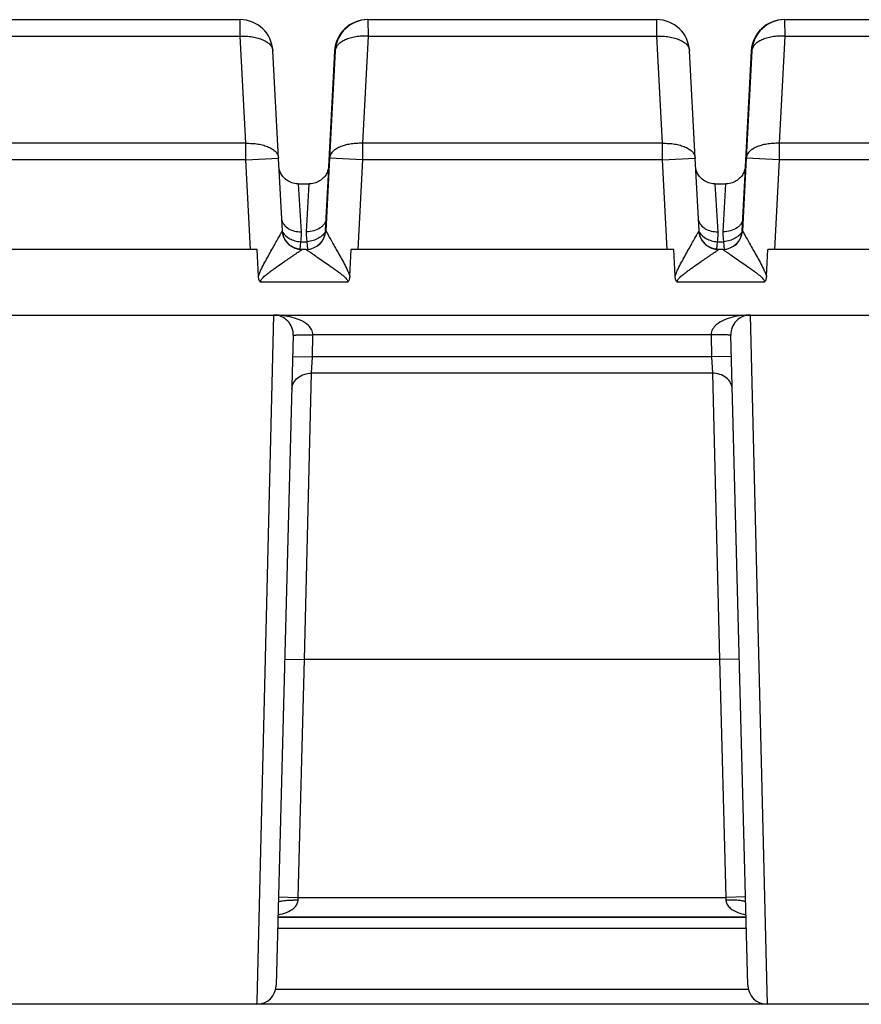
# Model space of a CAD drawing. Units: millimetres. Extents: x 0 to 350, y 0 to 210.
# Drawn here: x 53 to 66, y 152 to 167 of the extents above; entities that cross this region are included whole.
import ezdxf

# ---------------------------------------------------------------- set-up
doc = ezdxf.new("R2010")
doc.units = ezdxf.units.MM
doc.header["$LTSCALE"] = 19.25
doc.layers.get('0').update_dxf_attribs({"linetype": 'CONTINUOUS'})
doc.layers.add('02___PRT_ALL_AXES', color=7, linetype='CONTINUOUS')
doc.layers.add('RUNDUNGEN', color=7, linetype='CONTINUOUS')

msp = doc.modelspace()

# ---------------------------------------------------------------- linework, layer by layer
at = {"color": 7, "linetype": 'CONTINUOUS'}
for p, q in [((57.091, 164.036), (57.259, 164.036)), ((63.441, 164.036), (63.609, 164.036)), ((63.914, 152.864), (56.79, 152.864))]:
    msp.add_line(p, q, dxfattribs=at)
at = {"layer": '02___PRT_ALL_AXES', "color": 7, "linetype": 'CONTINUOUS'}
for p, q in [((56.457, 151.536), (51.541, 151.536)), ((69.157, 151.536), (64.241, 151.536))]:
    msp.add_line(p, q, dxfattribs=at)
at = {"layer": 'RUNDUNGEN', "color": 7, "linetype": 'CONTINUOUS'}
for p, q in [((51.802, 166.536), (56.205, 166.536)), ((58.145, 166.536), (62.555, 166.536)), ((64.497, 166.536), (64.495, 166.536)), ((64.498, 166.536), (64.501, 166.536)), ((64.502, 166.536), (68.905, 166.536)), ((56.791, 164.428), (56.705, 166.062)), ((57.509, 163.32), (57.653, 166.062)), ((57.646, 166.062), (57.551, 164.266)), ((57.648, 166.062), (57.555, 164.282)), ((57.655, 166.062), (57.57, 164.428)), ((57.648, 166.062), (57.646, 166.062)), ((57.653, 166.062), (57.655, 166.062)), ((63.141, 164.428), (63.055, 166.062)), ((63.859, 163.32), (64.003, 166.062)), ((63.868, 163.516), (64.002, 166.062)), ((63.996, 166.062), (63.901, 164.266)), ((63.998, 166.062), (63.905, 164.282)), ((63.906, 164.293), (63.999, 166.062)), ((64.005, 166.062), (63.92, 164.428)), ((63.998, 166.062), (63.996, 166.062)), ((63.999, 166.062), (64.002, 166.062)), ((64.003, 166.062), (64.005, 166.062)), ((57.518, 163.516), (57.626, 165.562)), ((57.556, 164.293), (57.623, 165.562)), ((57.626, 165.562), (57.623, 165.562)), ((56.849, 163.32), (56.791, 164.428)), ((57.57, 164.428), (57.512, 163.32)), ((63.199, 163.32), (63.141, 164.428)), ((63.92, 164.428), (63.862, 163.32)), ((56.85, 163.305), (56.849, 163.32)), ((56.851, 163.297), (56.85, 163.305)), ((57.509, 163.32), (57.512, 163.32)), ((63.2, 163.305), (63.199, 163.32)), ((63.201, 163.297), (63.2, 163.305)), ((63.859, 163.32), (63.862, 163.32)), ((56.463, 163.036), (51.548, 163.036)), ((56.484, 162.63), (56.463, 163.036)), ((57.148, 163.036), (57.14, 163.036)), ((57.212, 163.036), (57.148, 163.036)), ((57.877, 162.63), (57.898, 163.036)), ((62.813, 163.036), (57.898, 163.036)), ((62.834, 162.63), (62.813, 163.036)), ((63.498, 163.036), (63.49, 163.036)), ((63.562, 163.036), (63.498, 163.036)), ((64.227, 162.63), (64.248, 163.036)), ((69.163, 163.036), (64.248, 163.036)), ((25.732, 162.036), (241.764, 162.036)), ((57.016, 161.728), (56.757, 151.828)), ((63.942, 151.828), (63.682, 161.728)), ((56.79, 152.864), (63.914, 152.864)), ((64.241, 151.536), (56.457, 151.536))]:
    msp.add_line(p, q, dxfattribs=at)
at = {"layer": 'RUNDUNGEN', "color": 9, "linetype": 'CONTINUOUS'}
for p, q in [((56.206, 166.286), (56.205, 166.536)), ((58.147, 166.535), (58.147, 166.535)), ((58.154, 166.536), (58.154, 166.526)), ((58.154, 166.526), (58.155, 166.286)), ((62.556, 166.286), (62.555, 166.536)), ((64.497, 166.536), (64.497, 166.536)), ((64.501, 166.536), (64.501, 166.536)), ((64.504, 166.536), (64.504, 166.526)), ((64.504, 166.526), (64.505, 166.286)), ((51.805, 166.286), (56.206, 166.286)), ((56.292, 164.652), (56.206, 166.286)), ((58.155, 166.286), (58.069, 164.652)), ((58.155, 166.286), (62.556, 166.286)), ((62.642, 164.652), (62.556, 166.286)), ((64.505, 166.286), (64.419, 164.652)), ((64.505, 166.286), (68.906, 166.286)), ((63.996, 166.062), (63.91, 164.428)), ((63.999, 166.063), (63.998, 166.062)), ((63.998, 166.062), (63.998, 166.062)), ((56.292, 164.652), (51.719, 164.652)), ((56.292, 164.402), (56.292, 164.652)), ((58.069, 164.652), (58.07, 164.402)), ((62.642, 164.652), (58.069, 164.652)), ((62.642, 164.402), (62.642, 164.652)), ((64.419, 164.652), (64.42, 164.402)), ((68.992, 164.652), (64.419, 164.652)), ((56.292, 164.402), (51.72, 164.402)), ((56.292, 164.402), (56.791, 164.428)), ((56.363, 163.036), (56.292, 164.402)), ((58.07, 164.402), (57.57, 164.428)), ((58.07, 164.402), (57.998, 163.036)), ((62.642, 164.402), (58.07, 164.402)), ((62.642, 164.402), (63.141, 164.428)), ((62.713, 163.036), (62.642, 164.402)), ((64.42, 164.402), (63.92, 164.428)), ((64.42, 164.402), (64.348, 163.036)), ((68.992, 164.402), (64.42, 164.402)), ((57.091, 164.036), (57.134, 163.304)), ((57.219, 163.304), (57.26, 164.036)), ((63.441, 164.036), (63.484, 163.304)), ((63.569, 163.304), (63.61, 164.036)), ((56.846, 163.313), (56.849, 163.319)), ((56.849, 163.319), (56.849, 163.32)), ((56.849, 163.319), (56.849, 163.319)), ((63.196, 163.313), (63.199, 163.319)), ((63.199, 163.319), (63.199, 163.32)), ((63.199, 163.319), (63.199, 163.319)), ((57.125, 163.153), (57.228, 163.153)), ((63.475, 163.153), (63.578, 163.153)), ((57.148, 163.036), (57.148, 163.036)), ((57.148, 163.035), (57.148, 163.036)), ((57.212, 163.036), (57.212, 163.036)), ((63.498, 163.036), (63.498, 163.036)), ((63.498, 163.035), (63.498, 163.036)), ((63.562, 163.036), (63.562, 163.036)), ((57.845, 162.536), (56.516, 162.536)), ((64.195, 162.536), (62.866, 162.536)), ((56.716, 162.036), (56.458, 151.58)), ((64.232, 151.935), (63.982, 162.036)), ((57.308, 161.399), (57.316, 161.736)), ((63.382, 161.736), (57.316, 161.736)), ((63.382, 161.736), (63.391, 161.399)), ((57.008, 161.407), (57.308, 161.399)), ((63.691, 161.407), (63.391, 161.399)), ((57.295, 161.15), (57.308, 161.399)), ((63.391, 161.399), (57.308, 161.399)), ((63.391, 161.399), (63.404, 161.15)), ((57.187, 156.786), (57.295, 161.15)), ((63.404, 161.15), (57.295, 161.15)), ((63.404, 161.15), (63.512, 156.786)), ((56.887, 156.793), (57.187, 156.786)), ((57.092, 153.164), (57.187, 156.786)), ((63.512, 156.786), (57.187, 156.786)), ((63.811, 156.793), (63.512, 156.786)), ((63.512, 156.786), (63.606, 153.164)), ((56.792, 153.172), (57.092, 153.164)), ((57.09, 153.122), (57.092, 153.164)), ((57.092, 153.164), (63.606, 153.164)), ((63.906, 153.172), (63.606, 153.164)), ((63.606, 153.164), (63.609, 153.122)), ((56.78, 152.698), (63.919, 152.698)), ((64.241, 151.536), (64.232, 151.935)), ((63.942, 151.763), (56.757, 151.763)), ((56.458, 151.58), (56.457, 151.536))]:
    msp.add_line(p, q, dxfattribs=at)
at = {"layer": 'RUNDUNGEN', "color": 7, "linetype": 'CONTINUOUS'}
for points in [[(57.091, 164.036), (57.083, 164.036), (57.06, 164.037), (57.038, 164.04), (57.016, 164.045), (56.994, 164.052), (56.973, 164.06), (56.953, 164.069), (56.934, 164.08), (56.916, 164.092), (56.899, 164.105), (56.884, 164.119), (56.87, 164.133), (56.857, 164.148), (56.846, 164.163), (56.835, 164.178), (56.826, 164.194), (56.819, 164.21), (56.812, 164.226), (56.806, 164.241), (56.801, 164.257), (56.799, 164.266)], [(57.559, 164.32), (57.558, 164.302), (57.555, 164.286), (57.552, 164.271), (57.549, 164.257), (57.544, 164.241), (57.539, 164.226), (57.532, 164.21), (57.524, 164.194), (57.515, 164.178), (57.505, 164.163), (57.494, 164.148), (57.481, 164.133), (57.467, 164.119), (57.451, 164.105), (57.435, 164.092), (57.417, 164.08), (57.398, 164.069), (57.378, 164.06), (57.357, 164.052), (57.335, 164.045), (57.313, 164.04), (57.29, 164.037), (57.267, 164.036), (57.26, 164.036)], [(63.441, 164.036), (63.433, 164.036), (63.41, 164.037), (63.388, 164.04), (63.366, 164.045), (63.344, 164.052), (63.323, 164.06), (63.303, 164.069), (63.284, 164.08), (63.266, 164.092), (63.249, 164.105), (63.234, 164.119), (63.22, 164.133), (63.207, 164.148), (63.196, 164.163), (63.185, 164.178), (63.176, 164.194), (63.169, 164.21), (63.162, 164.226), (63.156, 164.241), (63.151, 164.257), (63.149, 164.266)], [(63.909, 164.32), (63.908, 164.302), (63.905, 164.286), (63.902, 164.271), (63.899, 164.257), (63.894, 164.241), (63.889, 164.226), (63.882, 164.21), (63.874, 164.194), (63.865, 164.178), (63.855, 164.163), (63.844, 164.148), (63.831, 164.133), (63.817, 164.119), (63.801, 164.105), (63.785, 164.092), (63.767, 164.08), (63.748, 164.069), (63.728, 164.06), (63.707, 164.052), (63.685, 164.045), (63.663, 164.04), (63.64, 164.037), (63.617, 164.036), (63.61, 164.036)], [(57.14, 163.036), (57.132, 163.036), (57.124, 163.037), (57.116, 163.037), (57.108, 163.038), (57.101, 163.039), (57.093, 163.041), (57.085, 163.042), (57.078, 163.044), (57.071, 163.046), (57.063, 163.048), (57.056, 163.05), (57.049, 163.052), (57.042, 163.055), (57.036, 163.058), (57.029, 163.06), (57.022, 163.063), (57.016, 163.066), (57.01, 163.07), (57.004, 163.073), (56.998, 163.076), (56.992, 163.08), (56.986, 163.083), (56.98, 163.087), (56.975, 163.091), (56.97, 163.095), (56.964, 163.099), (56.959, 163.103), (56.954, 163.107), (56.95, 163.111), (56.945, 163.115), (56.94, 163.12), (56.936, 163.124), (56.932, 163.128), (56.928, 163.133), (56.924, 163.137), (56.92, 163.142), (56.916, 163.146), (56.912, 163.151), (56.909, 163.155), (56.905, 163.16), (56.902, 163.164), (56.899, 163.169), (56.896, 163.173), (56.893, 163.178), (56.89, 163.183), (56.888, 163.187), (56.885, 163.192), (56.883, 163.196), (56.88, 163.201), (56.878, 163.206), (56.876, 163.21), (56.874, 163.215), (56.872, 163.219), (56.87, 163.224), (56.868, 163.228), (56.867, 163.233), (56.865, 163.237), (56.864, 163.241), (56.862, 163.246), (56.861, 163.25), (56.86, 163.254), (56.859, 163.258), (56.858, 163.262), (56.857, 163.267), (56.856, 163.271), (56.855, 163.274), (56.854, 163.278), (56.853, 163.282), (56.853, 163.286), (56.852, 163.289), (56.852, 163.293), (56.851, 163.296), (56.851, 163.297)], [(63.49, 163.036), (63.482, 163.036), (63.474, 163.037), (63.466, 163.037), (63.458, 163.038), (63.451, 163.039), (63.443, 163.041), (63.435, 163.042), (63.428, 163.044), (63.421, 163.046), (63.413, 163.048), (63.406, 163.05), (63.399, 163.052), (63.392, 163.055), (63.386, 163.058), (63.379, 163.06), (63.372, 163.063), (63.366, 163.066), (63.36, 163.07), (63.354, 163.073), (63.348, 163.076), (63.342, 163.08), (63.336, 163.083), (63.33, 163.087), (63.325, 163.091), (63.32, 163.095), (63.314, 163.099), (63.309, 163.103), (63.304, 163.107), (63.3, 163.111), (63.295, 163.115), (63.29, 163.12), (63.286, 163.124), (63.282, 163.128), (63.278, 163.133), (63.274, 163.137), (63.27, 163.142), (63.266, 163.146), (63.262, 163.151), (63.259, 163.155), (63.255, 163.16), (63.252, 163.164), (63.249, 163.169), (63.246, 163.173), (63.243, 163.178), (63.24, 163.183), (63.238, 163.187), (63.235, 163.192), (63.233, 163.196), (63.23, 163.201), (63.228, 163.206), (63.226, 163.21), (63.224, 163.215), (63.222, 163.219), (63.22, 163.224), (63.218, 163.228), (63.217, 163.233), (63.215, 163.237), (63.214, 163.241), (63.212, 163.246), (63.211, 163.25), (63.21, 163.254), (63.209, 163.258), (63.208, 163.262), (63.207, 163.267), (63.206, 163.271), (63.205, 163.274), (63.204, 163.278), (63.203, 163.282), (63.203, 163.286), (63.202, 163.289), (63.202, 163.293), (63.201, 163.296), (63.201, 163.297)]]:
    msp.add_lwpolyline(points, dxfattribs=at)
for centre, radius, start, end in [((56.205, 166.036), 0.5, 3, 90), ((58.145, 166.036), 0.5, 90, 177), ((58.147, 166.036), 0.5, 90, 177), ((58.152, 166.036), 0.5, 90, 177), ((58.154, 166.036), 0.5, 90, 177), ((62.555, 166.036), 0.5, 3, 90), ((64.495, 166.036), 0.5, 90, 177), ((64.497, 166.036), 0.5, 90, 177), ((64.498, 166.036), 0.5, 90, 177), ((64.501, 166.036), 0.5, 90, 177), ((64.502, 166.036), 0.5, 90, 177), ((64.504, 166.036), 0.5, 90, 177), ((58.122, 165.536), 0.5, 170.1048, 177), ((58.125, 165.536), 0.5, 173.0087, 177), ((57.149, 163.336), 0.3, 185.9099, 187.3475), ((57.148, 163.336), 0.3, 187.3487, 270), ((57.212, 163.336), 0.3, 270, 357), ((57.21, 163.336), 0.3, 270.5066, 357), ((63.499, 163.336), 0.3, 185.9099, 187.3475), ((63.498, 163.336), 0.3, 187.3487, 270), ((63.562, 163.336), 0.3, 270, 357), ((63.56, 163.336), 0.3, 270.5066, 357), ((57.148, 163.335), 0.299, 269.4909, 270.0004), ((63.498, 163.335), 0.299, 269.4909, 270.0004), ((56.716, 161.735), 0.3, 358.5178, 89.9995), ((63.982, 161.736), 0.3, 90, 181.5), ((56.457, 151.836), 0.3, 270, 358.5), ((64.241, 151.836), 0.3, 181.5, 270)]:
    msp.add_arc(centre, radius, start, end, dxfattribs=at)
at = {"layer": 'RUNDUNGEN', "color": 9, "linetype": 'CONTINUOUS'}
for centre, radius, start, end in [((57.03, 163.406), 0.207, 209.5552, 211.233), ((63.38, 163.406), 0.207, 209.5552, 211.233), ((56.716, 160.837), 1.199, 87.7236, 90.0006), ((57.037, 151.057), 2.066, 88.5238, 90.6705), ((63.662, 151.057), 2.066, 89.3299, 91.4768)]:
    msp.add_arc(centre, radius, start, end, dxfattribs=at)
for points, knots in [([(56.206, 166.286), (56.237, 166.287), (56.3, 166.286), (56.392, 166.276), (56.477, 166.258), (56.552, 166.231), (56.615, 166.198), (56.663, 166.158), (56.69, 166.119), (56.702, 166.086), (56.704, 166.07), (56.705, 166.062)], [0, 0, 0, 0, 0.16204, 0.318971, 0.466681, 0.601734, 0.721807, 0.826287, 0.917111, 0.959116, 1, 1, 1, 1]), ([(58.155, 166.286), (58.123, 166.287), (58.06, 166.286), (57.968, 166.276), (57.883, 166.258), (57.808, 166.231), (57.745, 166.198), (57.697, 166.158), (57.669, 166.119), (57.658, 166.086), (57.655, 166.07), (57.655, 166.062)], [0, 0, 0, 0, 0.161982, 0.318887, 0.466598, 0.60167, 0.721774, 0.826284, 0.917124, 0.959127, 1, 1, 1, 1]), ([(62.556, 166.286), (62.587, 166.287), (62.65, 166.286), (62.742, 166.276), (62.827, 166.258), (62.902, 166.231), (62.965, 166.198), (63.013, 166.158), (63.04, 166.119), (63.052, 166.086), (63.054, 166.07), (63.055, 166.062)], [0, 0, 0, 0, 0.16204, 0.318971, 0.466681, 0.601734, 0.721807, 0.826287, 0.917111, 0.959116, 1, 1, 1, 1]), ([(64.505, 166.286), (64.473, 166.287), (64.41, 166.286), (64.318, 166.276), (64.233, 166.258), (64.158, 166.231), (64.095, 166.198), (64.047, 166.158), (64.019, 166.119), (64.008, 166.086), (64.005, 166.07), (64.005, 166.062)], [0, 0, 0, 0, 0.161982, 0.318887, 0.466598, 0.60167, 0.721774, 0.826284, 0.917124, 0.959127, 1, 1, 1, 1]), ([(57.649, 166.063), (57.649, 166.063), (57.648, 166.063), (57.648, 166.062), (57.648, 166.062)], [0, 0, 0, 0, 0.309221, 1, 1, 1, 1]), ([(57.653, 166.065), (57.653, 166.065), (57.651, 166.065), (57.65, 166.064), (57.649, 166.063)], [0, 0, 0, 0, 0.305363, 1, 1, 1, 1]), ([(64.002, 166.062), (64.002, 166.062), (64.002, 166.063), (64.003, 166.063), (64.003, 166.064)], [0, 0, 0, 0, 0.205213, 1, 1, 1, 1]), ([(57.627, 165.563), (57.627, 165.563), (57.626, 165.563), (57.626, 165.562), (57.626, 165.562)], [0, 0, 0, 0, 0.312456, 1, 1, 1, 1]), ([(56.292, 164.652), (56.324, 164.653), (56.387, 164.652), (56.478, 164.643), (56.563, 164.624), (56.638, 164.597), (56.701, 164.564), (56.749, 164.524), (56.776, 164.485), (56.788, 164.452), (56.79, 164.436), (56.791, 164.428)], [0, 0, 0, 0, 0.16204, 0.318972, 0.466681, 0.601734, 0.721807, 0.826287, 0.917111, 0.959116, 1, 1, 1, 1]), ([(58.069, 164.652), (58.038, 164.653), (57.975, 164.652), (57.883, 164.642), (57.798, 164.624), (57.723, 164.597), (57.66, 164.564), (57.612, 164.524), (57.584, 164.485), (57.573, 164.452), (57.57, 164.436), (57.57, 164.428)], [0, 0, 0, 0, 0.161982, 0.318888, 0.466598, 0.60167, 0.721774, 0.826284, 0.917124, 0.959127, 1, 1, 1, 1]), ([(62.642, 164.652), (62.674, 164.653), (62.737, 164.652), (62.828, 164.643), (62.913, 164.624), (62.988, 164.597), (63.051, 164.564), (63.099, 164.524), (63.126, 164.485), (63.138, 164.452), (63.14, 164.436), (63.141, 164.428)], [0, 0, 0, 0, 0.16204, 0.318972, 0.466681, 0.601734, 0.721807, 0.826287, 0.917111, 0.959116, 1, 1, 1, 1]), ([(64.419, 164.652), (64.388, 164.653), (64.325, 164.652), (64.233, 164.642), (64.148, 164.624), (64.073, 164.597), (64.01, 164.564), (63.962, 164.524), (63.934, 164.485), (63.923, 164.452), (63.92, 164.436), (63.92, 164.428)], [0, 0, 0, 0, 0.161982, 0.318888, 0.466598, 0.60167, 0.721774, 0.826284, 0.917124, 0.959127, 1, 1, 1, 1]), ([(57.518, 163.516), (57.518, 163.501), (57.512, 163.472), (57.493, 163.431), (57.464, 163.393), (57.413, 163.35), (57.33, 163.312), (57.256, 163.304), (57.219, 163.304)], [0, 0, 0, 0, 0.108019, 0.218866, 0.334782, 0.457035, 0.719672, 1, 1, 1, 1]), ([(63.868, 163.516), (63.868, 163.501), (63.862, 163.472), (63.843, 163.431), (63.814, 163.393), (63.763, 163.35), (63.68, 163.312), (63.606, 163.304), (63.569, 163.304)], [0, 0, 0, 0, 0.108019, 0.218866, 0.334782, 0.457035, 0.719672, 1, 1, 1, 1]), ([(56.84, 163.48), (56.844, 163.468), (56.854, 163.442), (56.885, 163.395), (56.944, 163.346), (57.034, 163.311), (57.101, 163.304), (57.134, 163.304)], [0, 0, 0, 0, 0.108319, 0.220629, 0.460701, 0.723083, 1, 1, 1, 1]), ([(63.19, 163.48), (63.194, 163.468), (63.204, 163.442), (63.235, 163.395), (63.294, 163.346), (63.384, 163.311), (63.451, 163.304), (63.484, 163.304)], [0, 0, 0, 0, 0.108319, 0.220629, 0.460701, 0.723083, 1, 1, 1, 1]), ([(56.484, 162.63), (56.49, 162.649), (56.505, 162.685), (56.537, 162.755), (56.582, 162.839), (56.635, 162.937), (56.688, 163.032), (56.738, 163.121), (56.783, 163.2), (56.815, 163.258), (56.835, 163.294), (56.843, 163.307), (56.846, 163.313)], [0, 0, 0, 0, 0.075363, 0.150409, 0.29903, 0.444667, 0.585572, 0.718936, 0.839819, 0.939003, 0.975603, 1, 1, 1, 1]), ([(56.853, 163.299), (56.879, 163.256), (56.931, 163.214), (57.001, 163.181), (57.054, 163.163), (57.096, 163.155), (57.125, 163.153)], [0, 0, 0, 0, 0.466683, 0.596848, 0.730054, 1, 1, 1, 1]), ([(57.134, 163.304), (57.135, 163.292), (57.136, 163.242), (57.131, 163.191), (57.125, 163.153)], [0, 0, 0, 0, 0.242252, 1, 1, 1, 1]), ([(57.228, 163.153), (57.226, 163.166), (57.219, 163.216), (57.216, 163.267), (57.219, 163.304)], [0, 0, 0, 0, 0.258428, 1, 1, 1, 1]), ([(57.509, 163.314), (57.498, 163.292), (57.466, 163.25), (57.399, 163.201), (57.318, 163.167), (57.259, 163.156), (57.228, 163.153)], [0, 0, 0, 0, 0.220419, 0.465056, 0.72846, 1, 1, 1, 1]), ([(57.512, 163.32), (57.512, 163.32), (57.512, 163.319), (57.513, 163.318), (57.514, 163.316), (57.514, 163.315), (57.515, 163.314)], [0, 0, 0, 0, 0.092488, 0.29057, 0.593729, 1, 1, 1, 1]), ([(57.515, 163.314), (57.518, 163.308), (57.525, 163.295), (57.538, 163.271), (57.555, 163.241), (57.583, 163.191), (57.622, 163.122), (57.672, 163.033), (57.725, 162.939), (57.779, 162.84), (57.824, 162.755), (57.856, 162.685), (57.871, 162.649), (57.877, 162.63)], [0, 0, 0, 0, 0.023629, 0.059716, 0.10546, 0.158454, 0.279348, 0.412933, 0.554159, 0.700169, 0.849187, 0.924436, 1, 1, 1, 1]), ([(62.834, 162.63), (62.84, 162.649), (62.855, 162.685), (62.887, 162.755), (62.932, 162.839), (62.985, 162.937), (63.038, 163.032), (63.088, 163.121), (63.133, 163.2), (63.165, 163.258), (63.185, 163.294), (63.193, 163.307), (63.196, 163.313)], [0, 0, 0, 0, 0.075363, 0.150409, 0.29903, 0.444667, 0.585572, 0.718936, 0.839819, 0.939003, 0.975603, 1, 1, 1, 1]), ([(63.203, 163.299), (63.229, 163.256), (63.281, 163.214), (63.351, 163.181), (63.404, 163.163), (63.446, 163.155), (63.475, 163.153)], [0, 0, 0, 0, 0.466683, 0.596848, 0.730054, 1, 1, 1, 1]), ([(63.484, 163.304), (63.485, 163.292), (63.486, 163.242), (63.481, 163.191), (63.475, 163.153)], [0, 0, 0, 0, 0.242252, 1, 1, 1, 1]), ([(63.578, 163.153), (63.576, 163.166), (63.569, 163.216), (63.566, 163.267), (63.569, 163.304)], [0, 0, 0, 0, 0.258428, 1, 1, 1, 1]), ([(63.859, 163.314), (63.848, 163.292), (63.816, 163.25), (63.749, 163.201), (63.668, 163.167), (63.609, 163.156), (63.578, 163.153)], [0, 0, 0, 0, 0.220419, 0.465056, 0.72846, 1, 1, 1, 1]), ([(63.862, 163.32), (63.862, 163.32), (63.862, 163.319), (63.863, 163.318), (63.864, 163.316), (63.864, 163.315), (63.865, 163.314)], [0, 0, 0, 0, 0.092488, 0.29057, 0.593729, 1, 1, 1, 1]), ([(63.865, 163.314), (63.868, 163.308), (63.875, 163.295), (63.888, 163.271), (63.905, 163.241), (63.933, 163.191), (63.972, 163.122), (64.022, 163.033), (64.075, 162.939), (64.129, 162.84), (64.174, 162.755), (64.206, 162.685), (64.221, 162.649), (64.227, 162.63)], [0, 0, 0, 0, 0.023629, 0.059716, 0.10546, 0.158454, 0.279348, 0.412933, 0.554159, 0.700169, 0.849187, 0.924436, 1, 1, 1, 1]), ([(57.125, 163.153), (57.124, 163.139), (57.123, 163.112), (57.121, 163.082), (57.118, 163.062), (57.116, 163.052), (57.114, 163.044), (57.113, 163.039), (57.112, 163.038)], [0, 0, 0, 0, 0.376855, 0.673403, 0.789072, 0.882092, 0.952224, 1, 1, 1, 1]), ([(57.242, 163.037), (57.241, 163.039), (57.239, 163.043), (57.237, 163.051), (57.235, 163.061), (57.233, 163.075), (57.232, 163.091), (57.23, 163.117), (57.229, 163.138), (57.228, 163.153)], [0, 0, 0, 0, 0.045613, 0.114013, 0.205956, 0.321255, 0.459295, 0.619196, 1, 1, 1, 1]), ([(63.475, 163.153), (63.474, 163.139), (63.473, 163.112), (63.471, 163.082), (63.468, 163.062), (63.466, 163.052), (63.464, 163.044), (63.463, 163.039), (63.462, 163.038)], [0, 0, 0, 0, 0.376855, 0.673403, 0.789072, 0.882092, 0.952224, 1, 1, 1, 1]), ([(63.592, 163.037), (63.591, 163.039), (63.589, 163.043), (63.587, 163.051), (63.585, 163.061), (63.583, 163.075), (63.582, 163.091), (63.58, 163.117), (63.579, 163.138), (63.578, 163.153)], [0, 0, 0, 0, 0.045613, 0.114013, 0.205956, 0.321255, 0.459295, 0.619196, 1, 1, 1, 1]), ([(56.516, 162.536), (56.515, 162.541), (56.516, 162.552), (56.522, 162.567), (56.53, 162.58), (56.543, 162.597), (56.562, 162.616), (56.585, 162.636), (56.609, 162.656), (56.642, 162.682), (56.684, 162.713), (56.734, 162.749), (56.799, 162.795), (56.864, 162.84), (56.927, 162.883), (56.972, 162.913), (57.014, 162.942), (57.053, 162.969), (57.087, 162.992), (57.112, 163.009), (57.128, 163.021), (57.137, 163.027), (57.143, 163.031), (57.147, 163.034), (57.148, 163.035)], [0, 0, 0, 0, 0.019404, 0.038815, 0.058219, 0.077599, 0.116272, 0.154855, 0.193327, 0.231671, 0.307892, 0.383343, 0.457803, 0.602566, 0.672045, 0.738798, 0.801941, 0.860236, 0.911924, 0.954557, 0.971517, 0.985004, 0.994609, 1, 1, 1, 1]), ([(57.212, 163.036), (57.212, 163.035), (57.212, 163.035), (57.213, 163.035), (57.213, 163.034), (57.215, 163.033), (57.217, 163.032), (57.219, 163.03), (57.22, 163.029)], [0, 0, 0, 0, 0.023061, 0.075088, 0.156704, 0.267841, 0.577488, 1, 1, 1, 1]), ([(57.22, 163.029), (57.226, 163.025), (57.241, 163.015), (57.278, 162.99), (57.336, 162.95), (57.415, 162.896), (57.502, 162.836), (57.578, 162.784), (57.641, 162.739), (57.688, 162.705), (57.727, 162.676), (57.758, 162.651), (57.781, 162.632), (57.803, 162.612), (57.82, 162.594), (57.832, 162.578), (57.84, 162.565), (57.845, 162.551), (57.846, 162.541), (57.845, 162.536)], [0, 0, 0, 0, 0.026706, 0.065124, 0.166403, 0.287842, 0.420781, 0.560631, 0.632287, 0.704782, 0.777937, 0.814715, 0.851604, 0.88859, 0.925653, 0.944223, 0.962811, 0.981406, 1, 1, 1, 1]), ([(62.866, 162.536), (62.865, 162.541), (62.866, 162.552), (62.872, 162.567), (62.88, 162.58), (62.893, 162.597), (62.912, 162.616), (62.935, 162.636), (62.959, 162.656), (62.992, 162.682), (63.034, 162.713), (63.084, 162.749), (63.149, 162.795), (63.214, 162.84), (63.277, 162.883), (63.322, 162.913), (63.364, 162.942), (63.403, 162.969), (63.437, 162.992), (63.462, 163.009), (63.478, 163.021), (63.487, 163.027), (63.493, 163.031), (63.497, 163.034), (63.498, 163.035)], [0, 0, 0, 0, 0.019404, 0.038815, 0.058219, 0.077599, 0.116272, 0.154855, 0.193327, 0.231671, 0.307892, 0.383343, 0.457803, 0.602566, 0.672045, 0.738798, 0.801941, 0.860236, 0.911924, 0.954557, 0.971517, 0.985004, 0.994609, 1, 1, 1, 1]), ([(63.562, 163.036), (63.562, 163.035), (63.562, 163.035), (63.563, 163.035), (63.563, 163.034), (63.565, 163.033), (63.567, 163.032), (63.569, 163.03), (63.57, 163.029)], [0, 0, 0, 0, 0.023061, 0.075088, 0.156704, 0.267841, 0.577488, 1, 1, 1, 1]), ([(63.57, 163.029), (63.576, 163.025), (63.591, 163.015), (63.628, 162.99), (63.686, 162.95), (63.765, 162.896), (63.852, 162.836), (63.928, 162.784), (63.991, 162.739), (64.038, 162.705), (64.077, 162.676), (64.108, 162.651), (64.131, 162.632), (64.153, 162.612), (64.17, 162.594), (64.182, 162.578), (64.19, 162.565), (64.195, 162.551), (64.196, 162.541), (64.195, 162.536)], [0, 0, 0, 0, 0.026706, 0.065124, 0.166403, 0.287842, 0.420781, 0.560631, 0.632287, 0.704782, 0.777937, 0.814715, 0.851604, 0.88859, 0.925653, 0.944223, 0.962811, 0.981406, 1, 1, 1, 1]), ([(57.12, 161.958), (57.092, 161.97), (56.977, 162.013), (56.855, 162.031), (56.764, 162.035)], [0, 0, 0, 0, 0.25222, 1, 1, 1, 1]), ([(63.982, 162.036), (63.891, 162.036), (63.71, 162.016), (63.532, 161.946), (63.462, 161.885)], [0, 0, 0, 0, 0.497028, 1, 1, 1, 1]), ([(57.316, 161.736), (57.316, 161.763), (57.301, 161.816), (57.233, 161.897), (57.166, 161.937), (57.12, 161.958)], [0, 0, 0, 0, 0.260535, 0.513001, 1, 1, 1, 1]), ([(63.462, 161.885), (63.441, 161.867), (63.401, 161.823), (63.382, 161.765), (63.382, 161.736)], [0, 0, 0, 0, 0.492102, 1, 1, 1, 1]), ([(57.016, 161.728), (57.016, 161.73), (57.028, 161.729), (57.041, 161.732), (57.071, 161.732), (57.107, 161.734), (57.152, 161.734), (57.223, 161.735), (57.278, 161.735), (57.316, 161.736)], [0, 0, 0, 0, 0.020249, 0.077351, 0.169596, 0.293828, 0.44517, 0.618417, 1, 1, 1, 1]), ([(63.682, 161.728), (63.682, 161.73), (63.67, 161.729), (63.657, 161.732), (63.628, 161.732), (63.592, 161.734), (63.547, 161.734), (63.476, 161.735), (63.42, 161.735), (63.382, 161.736)], [0, 0, 0, 0, 0.02044, 0.077555, 0.16977, 0.293962, 0.445268, 0.618481, 1, 1, 1, 1]), ([(56.995, 160.908), (56.996, 160.94), (57.014, 161.007), (57.107, 161.116), (57.221, 161.15), (57.295, 161.15)], [0, 0, 0, 0, 0.230155, 0.473733, 1, 1, 1, 1]), ([(63.704, 160.908), (63.703, 160.94), (63.685, 161.007), (63.592, 161.116), (63.478, 161.15), (63.404, 161.15)], [0, 0, 0, 0, 0.230155, 0.473735, 1, 1, 1, 1]), ([(56.79, 153.088), (56.79, 153.095), (56.818, 153.106), (56.858, 153.114), (56.93, 153.121), (56.983, 153.123), (57.012, 153.123)], [0, 0, 0, 0, 0.090923, 0.297637, 0.610423, 1, 1, 1, 1]), ([(57.023, 153), (57.032, 153.008), (57.066, 153.04), (57.088, 153.087), (57.09, 153.122)], [0, 0, 0, 0, 0.245864, 1, 1, 1, 1]), ([(63.609, 153.122), (63.61, 153.099), (63.625, 153.052), (63.687, 152.982), (63.749, 152.95), (63.792, 152.934)], [0, 0, 0, 0, 0.258844, 0.508582, 1, 1, 1, 1]), ([(63.909, 153.088), (63.908, 153.095), (63.881, 153.106), (63.84, 153.114), (63.769, 153.121), (63.716, 153.123), (63.686, 153.123)], [0, 0, 0, 0, 0.090923, 0.297637, 0.610424, 1, 1, 1, 1])]:
    msp.add_open_spline(points, degree=3, knots=knots, dxfattribs=at)
at = {"layer": 'RUNDUNGEN', "color": 7, "linetype": 'CONTINUOUS'}
for points, knots in [([(56.516, 162.536), (56.51, 162.542), (56.501, 162.556), (56.492, 162.58), (56.486, 162.605), (56.485, 162.622), (56.484, 162.63)], [0, 0, 0, 0, 0.249803, 0.499773, 0.749859, 1, 1, 1, 1]), ([(57.877, 162.63), (57.877, 162.622), (57.875, 162.605), (57.87, 162.58), (57.86, 162.556), (57.851, 162.542), (57.845, 162.536)], [0, 0, 0, 0, 0.250144, 0.500232, 0.750206, 1, 1, 1, 1]), ([(62.866, 162.536), (62.86, 162.542), (62.851, 162.556), (62.842, 162.58), (62.836, 162.605), (62.835, 162.622), (62.834, 162.63)], [0, 0, 0, 0, 0.249803, 0.499784, 0.749873, 1, 1, 1, 1]), ([(64.227, 162.63), (64.227, 162.622), (64.225, 162.605), (64.22, 162.58), (64.21, 162.556), (64.201, 162.542), (64.195, 162.536)], [0, 0, 0, 0, 0.250143, 0.500227, 0.750199, 1, 1, 1, 1])]:
    msp.add_open_spline(points, degree=3, knots=knots, dxfattribs=at)
at = {"layer": 'RUNDUNGEN', "color": 9, "linetype": 'CONTINUOUS'}
for points in [[(56.785, 152.901), (56.87, 152.917), (56.958, 152.944), (57.023, 153)], [(63.792, 152.934), (63.831, 152.919), (63.872, 152.909), (63.913, 152.901)]]:
    msp.add_open_spline(points, degree=3, dxfattribs=at)

doc.saveas('drawing.dxf')
